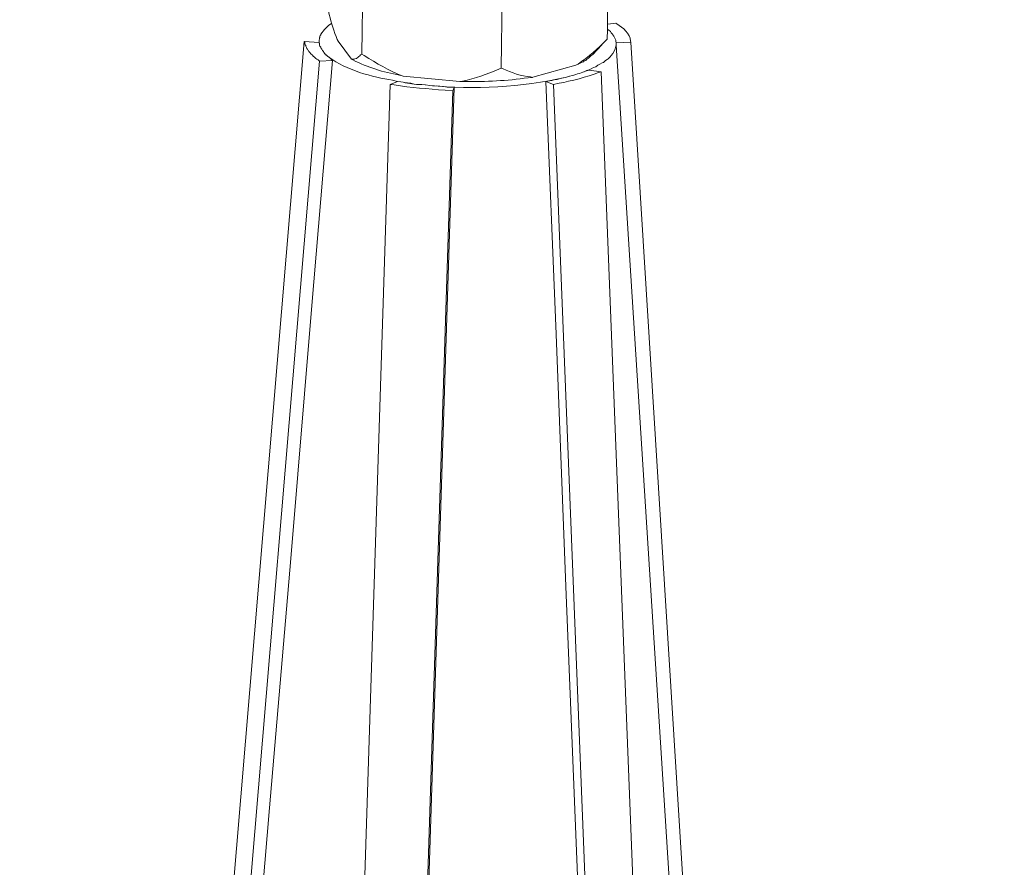
# Model space of a CAD drawing. Units: inches. Extents: x 191489 to 195204, y -40538 to -37901.
# Drawn here: x 195083 to 195204, y -40219 to -40114 of the extents above; entities that cross this region are included whole.
import ezdxf

# ---------------------------------------------------------------- set-up
doc = ezdxf.new("R2010")
doc.units = ezdxf.units.IN
doc.header["$MEASUREMENT"] = 0
doc.layers.add('layer 1', color=7, linetype='Continuous')

msp = doc.modelspace()

# ---------------------------------------------------------------- linework, layer by layer
at = {"layer": 'layer 1', "lineweight": 15}
for points, knots in [([(195102.92, -39980.06), (195102.92, -39980.06), (194504.31, -40143.37), (194504.31, -40143.37), (194504.31, -40143.37), (194504.31, -40143.37), (194504.28, -40143.37), (194504.28, -40143.37)], [0, 0, 0, 0, 0.5, 0.5, 0.5, 0.5, 1, 1, 1, 1]), ([(195163.55, -39993.69), (195163.55, -39993.69), (194514.1, -40170.94), (194514.1, -40170.94), (194514.1, -40170.94), (194514.1, -40170.94), (194473.56, -40182), (194473.56, -40182)], [0, 0, 0, 0, 0.5, 0.5, 0.5, 0.5, 1, 1, 1, 1]), ([(195203.97, -40017.47), (195203.97, -40017.47), (195175.48, -40025.26), (195175.48, -40025.26), (195175.48, -40025.26), (194941.91, -40088.96), (194708.35, -40152.67), (194474.81, -40216.47), (194474.81, -40216.47), (194474.81, -40216.47), (194473.13, -40216.92), (194473.13, -40216.92)], [0, 0, 0, 0, 0.333333, 0.333333, 0.333333, 0.333333, 0.666667, 0.666667, 0.666667, 0.666667, 1, 1, 1, 1]), ([(195155.08, -40116.54), (195155.08, -40116.54), (195155.11, -40115.34), (195155.11, -40115.34), (195155.11, -40115.34), (195155.11, -40115.34), (195155.11, -40114.71), (195155.11, -40114.71), (195155.11, -40114.71), (195155.11, -40114.71), (195155.18, -40107.85), (195155.18, -40107.85)], [0, 0, 0, 0, 0.333333, 0.333333, 0.333333, 0.333333, 0.666667, 0.666667, 0.666667, 0.666667, 1, 1, 1, 1]), ([(195120.75, -40113.06), (195120.75, -40113.06), (195120.87, -40113.51), (195120.87, -40113.51), (195120.87, -40113.51), (195121.13, -40114.56), (195121.45, -40115.6), (195121.84, -40116.59), (195121.84, -40116.59), (195121.84, -40116.59), (195121.97, -40116.79), (195121.97, -40116.79)], [0, 0, 0, 0, 0.333333, 0.333333, 0.333333, 0.333333, 0.666667, 0.666667, 0.666667, 0.666667, 1, 1, 1, 1]), ([(195121.18, -40114.61), (195121.18, -40114.61), (195121.15, -40114.61), (195121.15, -40114.61), (195121.15, -40114.61), (195120.6, -40114.91), (195120.2, -40115.42), (195119.83, -40115.93), (195119.83, -40115.93), (195119.83, -40115.93), (195119.83, -40116.03), (195119.83, -40116.03), (195119.83, -40116.03), (195119.83, -40116.03), (195119.76, -40116.08), (195119.76, -40116.08), (195119.76, -40116.08), (195119.76, -40116.08), (195119.71, -40116.18), (195119.71, -40116.18), (195119.71, -40116.18), (195119.71, -40116.18), (195119.71, -40116.34), (195119.71, -40116.34), (195119.71, -40116.34), (195119.71, -40116.34), (195119.65, -40116.39), (195119.65, -40116.39), (195119.65, -40116.39), (195119.65, -40116.39), (195119.65, -40116.54), (195119.65, -40116.54), (195119.65, -40116.54), (195119.65, -40116.54), (195119.61, -40116.64), (195119.61, -40116.64)], [0, 0, 0, 0, 0.111111, 0.111111, 0.111111, 0.111111, 0.222222, 0.222222, 0.222222, 0.222222, 0.333333, 0.333333, 0.333333, 0.333333, 0.444444, 0.444444, 0.444444, 0.444444, 0.555556, 0.555556, 0.555556, 0.555556, 0.666667, 0.666667, 0.666667, 0.666667, 0.777778, 0.777778, 0.777778, 0.777778, 0.888889, 0.888889, 0.888889, 0.888889, 1, 1, 1, 1]), ([(195156.13, -40114.56), (195156.13, -40114.56), (195156.28, -40114.66), (195156.28, -40114.66), (195156.28, -40114.66), (195157.06, -40115.13), (195157.88, -40115.84), (195157.96, -40116.79), (195157.96, -40116.79), (195157.96, -40116.79), (195158.01, -40116.92), (195158.01, -40116.92)], [0, 0, 0, 0, 0.333333, 0.333333, 0.333333, 0.333333, 0.666667, 0.666667, 0.666667, 0.666667, 1, 1, 1, 1]), ([(195155.72, -40115.93), (195155.72, -40115.93), (195155.57, -40115.75), (195155.57, -40115.75), (195155.57, -40115.75), (195155.57, -40115.75), (195155.47, -40115.6), (195155.47, -40115.6), (195155.47, -40115.6), (195155.47, -40115.6), (195155.29, -40115.45), (195155.29, -40115.45), (195155.29, -40115.45), (195155.29, -40115.45), (195155.14, -40115.35), (195155.14, -40115.35)], [0, 0, 0, 0, 0.25, 0.25, 0.25, 0.25, 0.5, 0.5, 0.5, 0.5, 0.75, 0.75, 0.75, 0.75, 1, 1, 1, 1]), ([(195156.18, -40117.08), (195156.18, -40117.08), (195156.18, -40116.97), (195156.18, -40116.97), (195156.18, -40116.97), (195156.18, -40116.97), (195156.13, -40116.84), (195156.13, -40116.84), (195156.13, -40116.84), (195156.13, -40116.84), (195156.13, -40116.69), (195156.13, -40116.69), (195156.13, -40116.69), (195155.99, -40116.48), (195155.98, -40116.19), (195155.77, -40116.03), (195155.77, -40116.03), (195155.77, -40116.03), (195155.72, -40115.93), (195155.72, -40115.93)], [0, 0, 0, 0, 0.2, 0.2, 0.2, 0.2, 0.4, 0.4, 0.4, 0.4, 0.6, 0.6, 0.6, 0.6, 0.8, 0.8, 0.8, 0.8, 1, 1, 1, 1]), ([(195117.77, -40116.85), (195117.77, -40116.85), (195107.78, -40236.28), (195107.78, -40236.28), (195107.78, -40236.28), (195107.78, -40236.28), (195107.57, -40238.72), (195107.57, -40238.72), (195107.57, -40238.72), (195107.57, -40238.72), (195107.5, -40239.62), (195107.5, -40239.62)], [0, 0, 0, 0, 0.333333, 0.333333, 0.333333, 0.333333, 0.666667, 0.666667, 0.666667, 0.666667, 1, 1, 1, 1]), ([(195119.65, -40119.26), (195119.65, -40119.26), (195119.5, -40119.11), (195119.5, -40119.11), (195119.5, -40119.11), (195119.5, -40119.11), (195119.35, -40119.01), (195119.35, -40119.01), (195119.35, -40119.01), (195119.35, -40119.01), (195119.2, -40118.91), (195119.2, -40118.91), (195119.2, -40118.91), (195119.2, -40118.91), (195119.05, -40118.78), (195119.05, -40118.78), (195119.05, -40118.78), (195119.05, -40118.78), (195118.89, -40118.63), (195118.89, -40118.63), (195118.89, -40118.63), (195118.89, -40118.63), (195118.79, -40118.52), (195118.79, -40118.52), (195118.79, -40118.52), (195118.79, -40118.52), (195118.61, -40118.37), (195118.61, -40118.37), (195118.61, -40118.37), (195118.61, -40118.37), (195118.46, -40118.21), (195118.46, -40118.21), (195118.46, -40118.21), (195118.46, -40118.21), (195118.35, -40118.06), (195118.35, -40118.06), (195118.35, -40118.06), (195118.35, -40118.06), (195118.26, -40117.89), (195118.26, -40117.89), (195118.26, -40117.89), (195118.26, -40117.89), (195118.2, -40117.86), (195118.2, -40117.86), (195118.2, -40117.86), (195118.2, -40117.86), (195118.15, -40117.73), (195118.15, -40117.73), (195118.15, -40117.73), (195118.15, -40117.73), (195118.11, -40117.68), (195118.11, -40117.68), (195118.11, -40117.68), (195118.11, -40117.68), (195118.05, -40117.58), (195118.05, -40117.58), (195118.05, -40117.58), (195118.05, -40117.58), (195118, -40117.48), (195118, -40117.48), (195118, -40117.48), (195118, -40117.48), (195117.96, -40117.43), (195117.96, -40117.43), (195117.96, -40117.43), (195117.96, -40117.43), (195117.96, -40117.33), (195117.96, -40117.33), (195117.96, -40117.33), (195117.96, -40117.33), (195117.9, -40117.23), (195117.9, -40117.23), (195117.9, -40117.23), (195117.9, -40117.23), (195117.85, -40117.12), (195117.85, -40117.12), (195117.85, -40117.12), (195117.85, -40117.12), (195117.85, -40116.97), (195117.85, -40116.97), (195117.85, -40116.97), (195117.85, -40116.97), (195117.78, -40116.85), (195117.78, -40116.85)], [0, 0, 0, 0, 0.047619, 0.047619, 0.047619, 0.047619, 0.095238, 0.095238, 0.095238, 0.095238, 0.142857, 0.142857, 0.142857, 0.142857, 0.190476, 0.190476, 0.190476, 0.190476, 0.238095, 0.238095, 0.238095, 0.238095, 0.285714, 0.285714, 0.285714, 0.285714, 0.333333, 0.333333, 0.333333, 0.333333, 0.380952, 0.380952, 0.380952, 0.380952, 0.428571, 0.428571, 0.428571, 0.428571, 0.47619, 0.47619, 0.47619, 0.47619, 0.52381, 0.52381, 0.52381, 0.52381, 0.571429, 0.571429, 0.571429, 0.571429, 0.619048, 0.619048, 0.619048, 0.619048, 0.666667, 0.666667, 0.666667, 0.666667, 0.714286, 0.714286, 0.714286, 0.714286, 0.761905, 0.761905, 0.761905, 0.761905, 0.809524, 0.809524, 0.809524, 0.809524, 0.857143, 0.857143, 0.857143, 0.857143, 0.904762, 0.904762, 0.904762, 0.904762, 0.952381, 0.952381, 0.952381, 0.952381, 1, 1, 1, 1]), ([(195119.61, -40116.64), (195119.61, -40116.64), (195119.61, -40117.02), (195119.61, -40117.02), (195119.61, -40117.02), (195119.61, -40117.02), (195119.66, -40117.13), (195119.66, -40117.13)], [0, 0, 0, 0, 0.5, 0.5, 0.5, 0.5, 1, 1, 1, 1]), ([(195119.61, -40116.97), (195119.61, -40116.97), (195119.66, -40117.08), (195119.66, -40117.08), (195119.66, -40117.08), (195119.66, -40117.08), (195119.66, -40117.28), (195119.66, -40117.28), (195119.66, -40117.28), (195119.66, -40117.28), (195119.71, -40117.43), (195119.71, -40117.43), (195119.71, -40117.43), (195119.71, -40117.43), (195119.76, -40117.45), (195119.76, -40117.45), (195119.76, -40117.45), (195119.76, -40117.45), (195119.81, -40117.53), (195119.81, -40117.53), (195119.81, -40117.53), (195119.81, -40117.53), (195119.83, -40117.53), (195119.83, -40117.53), (195119.83, -40117.53), (195119.83, -40117.53), (195119.83, -40117.58), (195119.83, -40117.58), (195119.83, -40117.58), (195119.83, -40117.58), (195119.88, -40117.68), (195119.88, -40117.68), (195119.88, -40117.68), (195119.88, -40117.68), (195119.93, -40117.78), (195119.93, -40117.78), (195119.93, -40117.78), (195119.93, -40117.78), (195120.04, -40117.96), (195120.04, -40117.96), (195120.04, -40117.96), (195120.04, -40117.96), (195120.14, -40118.06), (195120.14, -40118.06)], [0, 0, 0, 0, 0.090909, 0.090909, 0.090909, 0.090909, 0.181818, 0.181818, 0.181818, 0.181818, 0.272727, 0.272727, 0.272727, 0.272727, 0.363636, 0.363636, 0.363636, 0.363636, 0.454545, 0.454545, 0.454545, 0.454545, 0.545455, 0.545455, 0.545455, 0.545455, 0.636364, 0.636364, 0.636364, 0.636364, 0.727273, 0.727273, 0.727273, 0.727273, 0.818182, 0.818182, 0.818182, 0.818182, 0.909091, 0.909091, 0.909091, 0.909091, 1, 1, 1, 1]), ([(195119.65, -40117.28), (195119.65, -40117.28), (195119.71, -40117.38), (195119.71, -40117.38), (195119.71, -40117.38), (195119.71, -40117.38), (195119.75, -40117.46), (195119.75, -40117.46)], [0, 0, 0, 0, 0.5, 0.5, 0.5, 0.5, 1, 1, 1, 1]), ([(195119.81, -40117.53), (195119.81, -40117.53), (195119.83, -40117.58), (195119.83, -40117.58), (195119.83, -40117.58), (195119.83, -40117.58), (195119.89, -40117.74), (195119.89, -40117.74), (195119.89, -40117.74), (195119.89, -40117.74), (195119.93, -40117.78), (195119.93, -40117.78)], [0, 0, 0, 0, 0.333333, 0.333333, 0.333333, 0.333333, 0.666667, 0.666667, 0.666667, 0.666667, 1, 1, 1, 1]), ([(195151.22, -40119.77), (195151.22, -40119.77), (195151.5, -40119.61), (195151.5, -40119.61), (195151.5, -40119.61), (195152.77, -40118.74), (195153.95, -40117.71), (195155.03, -40116.6), (195155.03, -40116.6), (195155.03, -40116.6), (195155.08, -40116.54), (195155.08, -40116.54)], [0, 0, 0, 0, 0.333333, 0.333333, 0.333333, 0.333333, 0.666667, 0.666667, 0.666667, 0.666667, 1, 1, 1, 1]), ([(195152.26, -40120.56), (195152.26, -40120.56), (195152.54, -40120.41), (195152.54, -40120.41), (195152.54, -40120.41), (195152.54, -40120.41), (195152.84, -40120.31), (195152.84, -40120.31), (195152.84, -40120.31), (195152.84, -40120.31), (195153.1, -40120.2), (195153.1, -40120.2), (195153.1, -40120.2), (195153.1, -40120.2), (195153.38, -40120.05), (195153.38, -40120.05), (195153.38, -40120.05), (195153.38, -40120.05), (195153.69, -40119.95), (195153.69, -40119.95), (195153.69, -40119.95), (195153.69, -40119.95), (195153.94, -40119.77), (195153.94, -40119.77), (195153.94, -40119.77), (195153.94, -40119.77), (195154.19, -40119.62), (195154.19, -40119.62), (195154.19, -40119.62), (195154.19, -40119.62), (195154.47, -40119.46), (195154.47, -40119.46), (195154.47, -40119.46), (195154.47, -40119.46), (195154.63, -40119.41), (195154.63, -40119.41), (195154.63, -40119.41), (195154.63, -40119.41), (195154.73, -40119.31), (195154.73, -40119.31), (195154.73, -40119.31), (195154.73, -40119.31), (195154.83, -40119.21), (195154.83, -40119.21), (195154.83, -40119.21), (195154.83, -40119.21), (195154.98, -40119.11), (195154.98, -40119.11), (195154.98, -40119.11), (195154.98, -40119.11), (195155.08, -40119.06), (195155.08, -40119.06), (195155.08, -40119.06), (195155.08, -40119.06), (195155.18, -40118.96), (195155.18, -40118.96), (195155.18, -40118.96), (195155.18, -40118.96), (195155.34, -40118.83), (195155.34, -40118.83), (195155.34, -40118.83), (195155.34, -40118.83), (195155.46, -40118.73), (195155.46, -40118.73), (195155.46, -40118.73), (195155.46, -40118.73), (195155.57, -40118.57), (195155.57, -40118.57), (195155.57, -40118.57), (195155.86, -40118.27), (195156.1, -40117.85), (195156.13, -40117.43), (195156.13, -40117.43), (195156.13, -40117.43), (195156.18, -40117.38), (195156.18, -40117.38), (195156.18, -40117.38), (195156.18, -40117.38), (195156.18, -40117.28), (195156.18, -40117.28)], [0, 0, 0, 0, 0.05, 0.05, 0.05, 0.05, 0.1, 0.1, 0.1, 0.1, 0.15, 0.15, 0.15, 0.15, 0.2, 0.2, 0.2, 0.2, 0.25, 0.25, 0.25, 0.25, 0.3, 0.3, 0.3, 0.3, 0.35, 0.35, 0.35, 0.35, 0.4, 0.4, 0.4, 0.4, 0.45, 0.45, 0.45, 0.45, 0.5, 0.5, 0.5, 0.5, 0.55, 0.55, 0.55, 0.55, 0.6, 0.6, 0.6, 0.6, 0.65, 0.65, 0.65, 0.65, 0.7, 0.7, 0.7, 0.7, 0.75, 0.75, 0.75, 0.75, 0.8, 0.8, 0.8, 0.8, 0.85, 0.85, 0.85, 0.85, 0.9, 0.9, 0.9, 0.9, 0.95, 0.95, 0.95, 0.95, 1, 1, 1, 1]), ([(195156.18, -40117.08), (195156.18, -40117.08), (195156.18, -40117.28), (195156.18, -40117.28), (195156.18, -40117.28), (195156.18, -40117.28), (195163.91, -40238.67), (195163.91, -40238.67), (195163.91, -40238.67), (195163.91, -40238.67), (195163.96, -40239.31), (195163.96, -40239.31)], [0, 0, 0, 0, 0.333333, 0.333333, 0.333333, 0.333333, 0.666667, 0.666667, 0.666667, 0.666667, 1, 1, 1, 1]), ([(195120.14, -40118.07), (195120.14, -40118.07), (195120.19, -40118.17), (195120.19, -40118.17), (195120.19, -40118.17), (195120.19, -40118.17), (195120.24, -40118.22), (195120.24, -40118.22), (195120.24, -40118.22), (195120.24, -40118.22), (195120.37, -40118.38), (195120.37, -40118.38), (195120.37, -40118.38), (195120.37, -40118.38), (195120.39, -40118.38), (195120.39, -40118.38), (195120.39, -40118.38), (195120.39, -40118.38), (195120.49, -40118.5), (195120.49, -40118.5), (195120.49, -40118.5), (195120.49, -40118.5), (195120.49, -40118.52), (195120.49, -40118.52), (195120.49, -40118.52), (195120.49, -40118.52), (195120.62, -40118.6), (195120.62, -40118.6), (195120.62, -40118.6), (195120.62, -40118.6), (195120.65, -40118.63), (195120.65, -40118.63), (195120.65, -40118.63), (195120.65, -40118.63), (195120.8, -40118.75), (195120.8, -40118.75), (195120.8, -40118.75), (195120.8, -40118.75), (195120.82, -40118.78), (195120.82, -40118.78), (195120.82, -40118.78), (195120.82, -40118.78), (195120.85, -40118.78), (195120.85, -40118.78), (195120.85, -40118.78), (195120.85, -40118.78), (195121.13, -40119.06), (195121.13, -40119.06), (195121.13, -40119.06), (195121.13, -40119.06), (195121.28, -40119.16), (195121.28, -40119.16)], [0, 0, 0, 0, 0.076923, 0.076923, 0.076923, 0.076923, 0.153846, 0.153846, 0.153846, 0.153846, 0.230769, 0.230769, 0.230769, 0.230769, 0.307692, 0.307692, 0.307692, 0.307692, 0.384615, 0.384615, 0.384615, 0.384615, 0.461538, 0.461538, 0.461538, 0.461538, 0.538462, 0.538462, 0.538462, 0.538462, 0.615385, 0.615385, 0.615385, 0.615385, 0.692308, 0.692308, 0.692308, 0.692308, 0.769231, 0.769231, 0.769231, 0.769231, 0.846154, 0.846154, 0.846154, 0.846154, 0.923077, 0.923077, 0.923077, 0.923077, 1, 1, 1, 1]), ([(195120.18, -40118.17), (195120.18, -40118.17), (195120.24, -40118.22), (195120.24, -40118.22), (195120.24, -40118.22), (195120.24, -40118.22), (195120.29, -40118.32), (195120.29, -40118.32), (195120.29, -40118.32), (195120.29, -40118.32), (195120.37, -40118.38), (195120.37, -40118.38)], [0, 0, 0, 0, 0.333333, 0.333333, 0.333333, 0.333333, 0.666667, 0.666667, 0.666667, 0.666667, 1, 1, 1, 1]), ([(195120.49, -40118.5), (195120.49, -40118.5), (195120.55, -40118.53), (195120.55, -40118.53), (195120.55, -40118.53), (195120.55, -40118.53), (195120.62, -40118.6), (195120.62, -40118.6)], [0, 0, 0, 0, 0.5, 0.5, 0.5, 0.5, 1, 1, 1, 1]), ([(195120.85, -40118.78), (195120.85, -40118.78), (195120.92, -40118.83), (195120.92, -40118.83), (195120.92, -40118.83), (195122.78, -40120.31), (195126.32, -40121.23), (195128.63, -40121.61), (195128.63, -40121.61), (195128.63, -40121.61), (195129.27, -40121.76), (195129.27, -40121.76)], [0, 0, 0, 0, 0.333333, 0.333333, 0.333333, 0.333333, 0.666667, 0.666667, 0.666667, 0.666667, 1, 1, 1, 1]), ([(195123.62, -40119.01), (195123.62, -40119.01), (195123.67, -40119.01), (195123.67, -40119.01), (195123.67, -40119.01), (195123.96, -40119.02), (195123.89, -40119.01), (195124.16, -40118.91), (195124.16, -40118.91), (195124.16, -40118.91), (195124.26, -40118.91), (195124.26, -40118.91), (195124.26, -40118.91), (195124.26, -40118.91), (195124.31, -40118.83), (195124.31, -40118.83), (195124.31, -40118.83), (195124.31, -40118.83), (195124.41, -40118.78), (195124.41, -40118.78), (195124.41, -40118.78), (195124.41, -40118.78), (195124.46, -40118.73), (195124.46, -40118.73), (195124.46, -40118.73), (195124.46, -40118.73), (195124.51, -40118.68), (195124.51, -40118.68), (195124.51, -40118.68), (195124.51, -40118.68), (195124.61, -40118.62), (195124.61, -40118.62), (195124.61, -40118.62), (195124.61, -40118.62), (195124.72, -40118.47), (195124.72, -40118.47), (195124.72, -40118.47), (195124.72, -40118.47), (195124.87, -40118.38), (195124.87, -40118.38)], [0, 0, 0, 0, 0.1, 0.1, 0.1, 0.1, 0.2, 0.2, 0.2, 0.2, 0.3, 0.3, 0.3, 0.3, 0.4, 0.4, 0.4, 0.4, 0.5, 0.5, 0.5, 0.5, 0.6, 0.6, 0.6, 0.6, 0.7, 0.7, 0.7, 0.7, 0.8, 0.8, 0.8, 0.8, 0.9, 0.9, 0.9, 0.9, 1, 1, 1, 1]), ([(195124.87, -40118.38), (195124.87, -40118.38), (195125.15, -40118.57), (195125.15, -40118.57), (195125.15, -40118.57), (195126.72, -40119.55), (195128.12, -40120.38), (195129.85, -40121.06), (195129.85, -40121.06), (195129.85, -40121.06), (195129.96, -40121.09), (195129.96, -40121.09)], [0, 0, 0, 0, 0.333333, 0.333333, 0.333333, 0.333333, 0.666667, 0.666667, 0.666667, 0.666667, 1, 1, 1, 1]), ([(195151.5, -40119.62), (195151.5, -40119.62), (195151.75, -40119.52), (195151.75, -40119.52), (195151.75, -40119.52), (195151.75, -40119.52), (195152.01, -40119.36), (195152.01, -40119.36), (195152.01, -40119.36), (195152.01, -40119.36), (195152.16, -40119.32), (195152.16, -40119.32), (195152.16, -40119.32), (195152.16, -40119.32), (195152.26, -40119.21), (195152.26, -40119.21), (195152.26, -40119.21), (195152.26, -40119.21), (195152.44, -40119.16), (195152.44, -40119.16), (195152.44, -40119.16), (195152.44, -40119.16), (195152.54, -40119.06), (195152.54, -40119.06), (195152.54, -40119.06), (195152.54, -40119.06), (195152.64, -40118.95), (195152.64, -40118.95), (195152.64, -40118.95), (195152.64, -40118.95), (195152.79, -40118.9), (195152.79, -40118.9), (195152.79, -40118.9), (195152.79, -40118.9), (195152.89, -40118.78), (195152.89, -40118.78), (195152.89, -40118.78), (195152.89, -40118.78), (195153, -40118.68), (195153, -40118.68), (195153, -40118.68), (195153, -40118.68), (195153.1, -40118.57), (195153.1, -40118.57), (195153.1, -40118.57), (195153.1, -40118.57), (195153.25, -40118.47), (195153.25, -40118.47)], [0, 0, 0, 0, 0.083333, 0.083333, 0.083333, 0.083333, 0.166667, 0.166667, 0.166667, 0.166667, 0.25, 0.25, 0.25, 0.25, 0.333333, 0.333333, 0.333333, 0.333333, 0.416667, 0.416667, 0.416667, 0.416667, 0.5, 0.5, 0.5, 0.5, 0.583333, 0.583333, 0.583333, 0.583333, 0.666667, 0.666667, 0.666667, 0.666667, 0.75, 0.75, 0.75, 0.75, 0.833333, 0.833333, 0.833333, 0.833333, 0.916667, 0.916667, 0.916667, 0.916667, 1, 1, 1, 1]), ([(195110.91, -40241.85), (195110.91, -40241.85), (195113.5, -40211.18), (195113.5, -40211.18), (195113.5, -40211.18), (195113.5, -40211.18), (195116.12, -40180.48), (195116.12, -40180.48), (195116.12, -40180.48), (195116.12, -40180.48), (195118.66, -40149.83), (195118.66, -40149.83), (195118.66, -40149.83), (195118.66, -40149.83), (195121.28, -40119.16), (195121.28, -40119.16)], [0, 0, 0, 0, 0.25, 0.25, 0.25, 0.25, 0.5, 0.5, 0.5, 0.5, 0.75, 0.75, 0.75, 0.75, 1, 1, 1, 1]), ([(195123.62, -40119.01), (195123.62, -40119.01), (195123.78, -40119.11), (195123.78, -40119.11), (195123.78, -40119.11), (195125.58, -40120.04), (195127.54, -40120.6), (195129.52, -40120.99), (195129.52, -40120.99), (195129.52, -40120.99), (195129.85, -40121.07), (195129.85, -40121.07)], [0, 0, 0, 0, 0.333333, 0.333333, 0.333333, 0.333333, 0.666667, 0.666667, 0.666667, 0.666667, 1, 1, 1, 1]), ([(195136.93, -40121.75), (195136.93, -40121.75), (195137.25, -40121.7), (195137.25, -40121.7), (195137.25, -40121.7), (195138.88, -40121.41), (195140.21, -40120.86), (195141.73, -40120.25), (195141.73, -40120.25), (195141.73, -40120.25), (195142.04, -40120.1), (195142.04, -40120.1)], [0, 0, 0, 0, 0.333333, 0.333333, 0.333333, 0.333333, 0.666667, 0.666667, 0.666667, 0.666667, 1, 1, 1, 1]), ([(195142.04, -40120.1), (195142.04, -40120.1), (195142.27, -40120.2), (195142.27, -40120.2), (195142.27, -40120.2), (195143.27, -40120.65), (195144.54, -40121.14), (195145.65, -40121.19), (195145.65, -40121.19), (195145.65, -40121.19), (195145.9, -40121.25), (195145.9, -40121.25)], [0, 0, 0, 0, 0.333333, 0.333333, 0.333333, 0.333333, 0.666667, 0.666667, 0.666667, 0.666667, 1, 1, 1, 1]), ([(195132.7, -40122.18), (195132.7, -40122.18), (195133.24, -40122.24), (195133.24, -40122.24), (195133.24, -40122.24), (195138.68, -40122.76), (195144.57, -40122.49), (195149.9, -40121.27), (195149.9, -40121.27), (195149.9, -40121.27), (195150.35, -40121.14), (195150.35, -40121.14)], [0, 0, 0, 0, 0.333333, 0.333333, 0.333333, 0.333333, 0.666667, 0.666667, 0.666667, 0.666667, 1, 1, 1, 1]), ([(195136.93, -40121.76), (195136.93, -40121.76), (195137.51, -40121.76), (195137.51, -40121.76), (195137.51, -40121.76), (195140.13, -40121.8), (195142.75, -40121.68), (195145.34, -40121.3), (195145.34, -40121.3), (195145.34, -40121.3), (195145.9, -40121.25), (195145.9, -40121.25)], [0, 0, 0, 0, 0.333333, 0.333333, 0.333333, 0.333333, 0.666667, 0.666667, 0.666667, 0.666667, 1, 1, 1, 1]), ([(195154.32, -40120.56), (195154.32, -40120.56), (195153.99, -40120.66), (195153.99, -40120.66), (195153.99, -40120.66), (195152.68, -40121.17), (195150.56, -40121.72), (195149.18, -40121.98), (195149.18, -40121.98), (195149.18, -40121.98), (195148.47, -40122.13), (195148.47, -40122.13)], [0, 0, 0, 0, 0.333333, 0.333333, 0.333333, 0.333333, 0.666667, 0.666667, 0.666667, 0.666667, 1, 1, 1, 1]), ([(195149.44, -40121.37), (195149.44, -40121.37), (195149.67, -40121.3), (195149.67, -40121.3), (195149.67, -40121.3), (195149.67, -40121.3), (195149.89, -40121.27), (195149.89, -40121.27)], [0, 0, 0, 0, 0.5, 0.5, 0.5, 0.5, 1, 1, 1, 1]), ([(195150.46, -40121.09), (195150.46, -40121.09), (195150.76, -40121.04), (195150.76, -40121.04), (195150.76, -40121.04), (195151.35, -40120.85), (195151.95, -40120.68), (195152.54, -40120.46), (195152.54, -40120.46), (195152.54, -40120.46), (195152.85, -40120.35), (195152.85, -40120.35)], [0, 0, 0, 0, 0.333333, 0.333333, 0.333333, 0.333333, 0.666667, 0.666667, 0.666667, 0.666667, 1, 1, 1, 1]), ([(195154.32, -40120.56), (195154.32, -40120.56), (195159.18, -40244.07), (195159.18, -40244.07), (195159.18, -40244.07), (195159.18, -40244.07), (195159.21, -40244.78), (195159.21, -40244.78)], [0, 0, 0, 0, 0.5, 0.5, 0.5, 0.5, 1, 1, 1, 1]), ([(195128.38, -40122.13), (195128.38, -40122.13), (195124.39, -40246.46), (195124.39, -40246.46), (195124.39, -40246.46), (195124.39, -40246.46), (195124.36, -40246.94), (195124.36, -40246.94)], [0, 0, 0, 0, 0.5, 0.5, 0.5, 0.5, 1, 1, 1, 1]), ([(195136.09, -40122.92), (195136.09, -40122.92), (195135.12, -40122.84), (195135.12, -40122.84), (195135.12, -40122.84), (195133.01, -40122.66), (195130.93, -40122.52), (195128.84, -40122.19), (195128.84, -40122.19), (195128.84, -40122.19), (195128.38, -40122.14), (195128.38, -40122.14)], [0, 0, 0, 0, 0.333333, 0.333333, 0.333333, 0.333333, 0.666667, 0.666667, 0.666667, 0.666667, 1, 1, 1, 1]), ([(195129.27, -40121.75), (195129.27, -40121.75), (195129.68, -40121.81), (195129.68, -40121.81), (195129.68, -40121.81), (195130.4, -40121.95), (195131.12, -40122.1), (195131.86, -40122.14), (195131.86, -40122.14), (195131.86, -40122.14), (195132.65, -40122.18), (195132.65, -40122.18)], [0, 0, 0, 0, 0.333333, 0.333333, 0.333333, 0.333333, 0.666667, 0.666667, 0.666667, 0.666667, 1, 1, 1, 1]), ([(195130.11, -40121.88), (195130.11, -40121.88), (195130.51, -40121.94), (195130.51, -40121.94), (195130.51, -40121.94), (195130.51, -40121.94), (195130.92, -40121.98), (195130.92, -40121.98), (195130.92, -40121.98), (195130.92, -40121.98), (195131.3, -40122.09), (195131.3, -40122.09)], [0, 0, 0, 0, 0.333333, 0.333333, 0.333333, 0.333333, 0.666667, 0.666667, 0.666667, 0.666667, 1, 1, 1, 1]), ([(195131.86, -40122.13), (195131.86, -40122.13), (195132.24, -40122.13), (195132.24, -40122.13), (195132.24, -40122.13), (195132.24, -40122.13), (195132.65, -40122.19), (195132.65, -40122.19)], [0, 0, 0, 0, 0.5, 0.5, 0.5, 0.5, 1, 1, 1, 1]), ([(195133.23, -40122.24), (195133.23, -40122.24), (195133.59, -40122.29), (195133.59, -40122.29), (195133.59, -40122.29), (195133.59, -40122.29), (195133.8, -40122.29), (195133.8, -40122.29)], [0, 0, 0, 0, 0.5, 0.5, 0.5, 0.5, 1, 1, 1, 1]), ([(195134.36, -40122.34), (195134.36, -40122.34), (195134.48, -40122.34), (195134.48, -40122.34), (195134.48, -40122.34), (195134.48, -40122.34), (195134.89, -40122.39), (195134.89, -40122.39)], [0, 0, 0, 0, 0.5, 0.5, 0.5, 0.5, 1, 1, 1, 1]), ([(195134.97, -40122.39), (195134.97, -40122.39), (195135.37, -40122.44), (195135.37, -40122.44), (195135.37, -40122.44), (195135.37, -40122.44), (195136.26, -40122.49), (195136.26, -40122.49)], [0, 0, 0, 0, 0.5, 0.5, 0.5, 0.5, 1, 1, 1, 1]), ([(195136.26, -40122.49), (195136.26, -40122.49), (195136.26, -40122.52), (195136.26, -40122.52), (195136.26, -40122.52), (195136.26, -40122.52), (195136.09, -40122.92), (195136.09, -40122.92)], [0, 0, 0, 0, 0.5, 0.5, 0.5, 0.5, 1, 1, 1, 1]), ([(195147.53, -40121.75), (195147.53, -40121.75), (195148.78, -40152.88), (195148.78, -40152.88), (195148.78, -40152.88), (195148.78, -40152.88), (195149.97, -40183.94), (195149.97, -40183.94), (195149.97, -40183.94), (195149.97, -40183.94), (195152.49, -40246.05), (195152.49, -40246.05)], [0, 0, 0, 0, 0.333333, 0.333333, 0.333333, 0.333333, 0.666667, 0.666667, 0.666667, 0.666667, 1, 1, 1, 1]), ([(195148.57, -40121.55), (195148.57, -40121.55), (195148.93, -40121.5), (195148.93, -40121.5), (195148.93, -40121.5), (195148.93, -40121.5), (195149.31, -40121.4), (195149.31, -40121.4)], [0, 0, 0, 0, 0.5, 0.5, 0.5, 0.5, 1, 1, 1, 1])]:
    msp.add_open_spline(points, degree=3, knots=knots, dxfattribs=at)
for points in [[(195124.87, -40118.38), (195124.87, -40118.38), (195124.99, -40109.65), (195124.99, -40109.65)], [(195142.04, -40120.1), (195142.04, -40120.1), (195142.14, -40111.38), (195142.14, -40111.38)], [(195155.14, -40114.71), (195155.14, -40114.71), (195156.13, -40114.56), (195156.13, -40114.56)], [(195117.77, -40116.85), (195117.77, -40116.85), (195119.61, -40116.97), (195119.61, -40116.97)], [(195123.62, -40119.01), (195123.62, -40119.01), (195121.97, -40116.79), (195121.97, -40116.79)], [(195154.42, -40117.23), (195154.42, -40117.23), (195153.25, -40118.47), (195153.25, -40118.47)], [(195158.01, -40116.92), (195158.01, -40116.92), (195156.18, -40117.02), (195156.18, -40117.02)], [(195158.01, -40116.92), (195158.01, -40116.92), (195165.53, -40238.57), (195165.53, -40238.57)], [(195120.8, -40118.75), (195120.8, -40118.75), (195120.82, -40118.78), (195120.82, -40118.78)], [(195119.65, -40119.26), (195119.65, -40119.26), (195109.38, -40241.98), (195109.38, -40241.98)], [(195121.28, -40119.16), (195121.28, -40119.16), (195119.65, -40119.26), (195119.65, -40119.26)], [(195151.22, -40119.77), (195151.22, -40119.77), (195145.91, -40121.24), (195145.91, -40121.24)], [(195136.93, -40121.75), (195136.93, -40121.75), (195129.96, -40121.09), (195129.96, -40121.09)], [(195150.35, -40121.14), (195150.35, -40121.14), (195150.45, -40121.09), (195150.45, -40121.09)], [(195152.85, -40120.35), (195152.85, -40120.35), (195154.32, -40120.56), (195154.32, -40120.56)], [(195128.38, -40122.13), (195128.38, -40122.13), (195129.27, -40121.75), (195129.27, -40121.75)], [(195132.24, -40247.29), (195132.24, -40247.29), (195136.26, -40122.52), (195136.26, -40122.52)], [(195132.65, -40122.18), (195132.65, -40122.18), (195132.71, -40122.18), (195132.71, -40122.18)], [(195134.1, -40122.31), (195134.1, -40122.31), (195134.33, -40122.34), (195134.33, -40122.34)], [(195147.53, -40121.75), (195147.53, -40121.75), (195148.22, -40121.65), (195148.22, -40121.65)], [(195148.47, -40122.13), (195148.47, -40122.13), (195147.53, -40121.75), (195147.53, -40121.75)], [(195148.27, -40121.65), (195148.27, -40121.65), (195148.55, -40121.55), (195148.55, -40121.55)], [(195148.47, -40122.13), (195148.47, -40122.13), (195153.38, -40246.41), (195153.38, -40246.41)], [(195136.09, -40122.92), (195136.09, -40122.92), (195132.09, -40247.7), (195132.09, -40247.7)]]:
    msp.add_open_spline(points, degree=3, dxfattribs=at)

doc.saveas('drawing.dxf')
